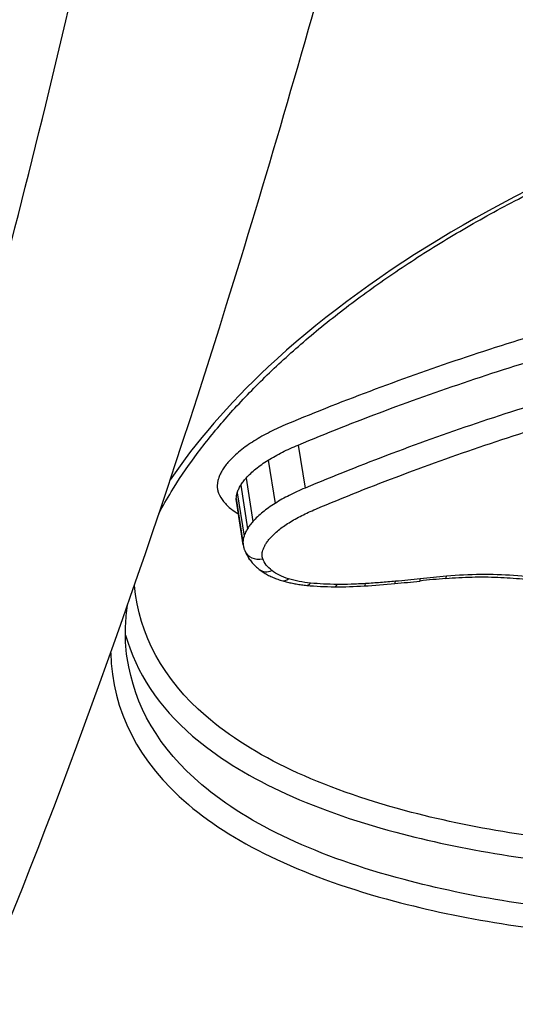
# Model space of a CAD drawing. Units: millimetres. Extents: x -2428 to 5092, y -2169 to 3961.
# Drawn here: x 2338 to 2341, y 257 to 263 of the extents above; entities that cross this region are included whole.
import ezdxf

# ---------------------------------------------------------------- set-up
doc = ezdxf.new("R2010")
doc.units = ezdxf.units.MM
doc.header["$LTSCALE"] = 100
doc.layers.add('SW_Toestellen', color=2, linetype='Continuous')

msp = doc.modelspace()

# ---------------------------------------------------------------- linework, layer by layer
at = {"layer": 'SW_Toestellen'}
for p, q in [((2339.2199, 260.299), (2339.2608, 260.0449)), ((2339.0435, 260.2097), (2339.084, 259.9547)), ((2338.8813, 260.0613), (2338.9213, 259.805)), ((2338.9135, 260.1041), (2338.9537, 259.8482)), ((2338.8612, 260.018), (2338.9011, 259.7613)), ((2338.8553, 259.9835), (2338.895, 259.7265)), ((2338.8959, 259.7112), (2338.8562, 259.9687))]:
    msp.add_line(p, q, dxfattribs=at)
for centre, major_axis, ratio, start_param, end_param in [((2338.9982, 259.7139), (-0.093, -0.0368), 0.861681, 0, 1.376897), ((2339.0528, 259.6442), (-0.0621, -0.0784), 0.789466, 0, 0.936923), ((2339.1513, 259.5959), (-0.0289, -0.0957), 0.604515, 0, 0.666039), ((2339.2806, 259.5711), (-0.0099, -0.0995), 0.400627, 0, 0.565532), ((2339.4369, 259.5632), (-0.0005, -0.1), 0.26367, 0, 0.533547), ((2339.9054, 260.9579), (2.8718, 0.4358), 0.499753, 4.53431, 4.596904), ((2339.6049, 259.568), (0.0061, -0.0998), 0.156148, 0, 0.520051), ((2339.9539, 261.5724), (4.0586, 0.6178), 0.500757, 4.596226, 4.632552), ((2339.7816, 259.5816), (0.0093, -0.0996), 0.10157, 0, 0.516745), ((2339.9157, 258.1177), (2.7924, 0.4231), 0.483315, 1.435083, 1.4895), ((2339.9276, 259.5966), (0.0111, -0.0994), 0.069891, 0, 0.516037), ((2340.0824, 259.6118), (0.0084, -0.0996), 0.116432, 0, 0.51939), ((2339.6663, 260.0391), (1.0619, 0.1646), 0.519689, 4.251601, 4.414525), ((2339.7524, 260.2184), (1.4274, 0.2166), 0.506821, 4.413112, 4.536745)]:
    msp.add_ellipse(centre, major_axis=major_axis, ratio=ratio, start_param=start_param, end_param=end_param, dxfattribs=at)
for points, knots in [([(2330.5184, 249.765), (2331.4824, 249.8582), (2332.3323, 250.2426), (2334.1892, 251.5344), (2335.0016, 252.6041), (2336.3326, 254.8246), (2336.8571, 255.9011), (2337.8623, 258.3197), (2338.3411, 259.6615), (2339.2546, 262.5897), (2339.689, 264.1751), (2340.4979, 267.5136), (2340.8736, 269.261), (2341.5662, 272.8921), (2341.8837, 274.7738), (2342.457, 278.6342), (2342.7129, 280.6123), (2343.1587, 284.6216), (2343.3486, 286.6526), (2343.6734, 290.9202), (2343.8012, 293.1573), (2343.8846, 295.3642)], [-0.52546, -0.52546, -0.52546, -0.52546, -0.391665, -0.391665, -0.162798, -0.162798, 0.00828, 0.00828, 0.179358, 0.179358, 0.350028, 0.350028, 0.516236, 0.516236, 0.680399, 0.680399, 0.843617, 0.843617, 1.006483, 1.006483, 1.185324, 1.185324, 1.185324, 1.185324]), ([(2330.0849, 249.7597), (2330.5329, 249.7275), (2330.9814, 249.8125), (2332.2954, 250.4039), (2333.1477, 251.2303), (2334.4329, 253.1741), (2334.8895, 254.019), (2335.7296, 255.8759), (2336.1153, 256.8659), (2336.9745, 259.4056), (2337.4322, 261.0279), (2338.7483, 266.6118), (2339.45, 271.0704), (2339.909, 275.9744), (2339.913, 276.0178), (2339.9171, 276.0613)], [0.427914, 0.427914, 0.427914, 0.427914, 0.952747, 0.952747, 1.974639, 1.974639, 2.564605, 2.564605, 3.103765, 3.103765, 3.825287, 3.825287, 5.378118, 5.378118, 5.391978, 5.391978, 5.391978, 5.391978]), ([(2338.3993, 259.8961), (2338.4217, 259.9384), (2338.446, 259.981), (2338.5137, 260.0921), (2338.5601, 260.161), (2338.6622, 260.2993), (2338.7178, 260.3687), (2338.8382, 260.5079), (2338.9029, 260.5775), (2339.0411, 260.7165), (2339.1147, 260.7858), (2339.2702, 260.9235), (2339.3522, 260.9919), (2339.5243, 261.1271), (2339.6143, 261.1939), (2339.8019, 261.3254), (2339.8995, 261.39), (2340.1017, 261.5165), (2340.2062, 261.5784), (2340.4217, 261.6987), (2340.5326, 261.7572), (2340.7601, 261.8701), (2340.8767, 261.9246), (2341.1149, 262.029), (2341.2364, 262.079), (2341.4837, 262.1738), (2341.6094, 262.2187), (2341.8642, 262.303), (2341.9932, 262.3423), (2342.2539, 262.4152), (2342.3855, 262.4486), (2342.6505, 262.5093), (2342.7838, 262.5365), (2343.0349, 262.5814), (2343.1526, 262.5999), (2343.4469, 262.6396), (2343.6235, 262.6576), (2343.9749, 262.6816), (2344.1496, 262.6876), (2344.3224, 262.6876)], [0.845919, 0.845919, 0.845919, 0.845919, 0.8711478, 0.8711478, 0.9112989, 0.9112989, 0.9514452, 0.9514452, 0.9916676, 0.9916676, 1.0320046, 1.0320046, 1.0724679, 1.0724679, 1.1130575, 1.1130575, 1.1537692, 1.1537692, 1.1945956, 1.1945956, 1.2355252, 1.2355252, 1.2765423, 1.2765423, 1.3176323, 1.3176323, 1.3587832, 1.3587832, 1.3999844, 1.3999844, 1.4412246, 1.4412246, 1.4824915, 1.4824915, 1.518732, 1.518732, 1.5730927, 1.5730927, 1.6274534, 1.6274534, 1.6274534, 1.6274534]), ([(2344.3389, 262.7112), (2343.3304, 262.7112), (2342.261, 262.4996), (2340.403, 261.7773), (2339.6067, 261.2847), (2338.8091, 260.54), (2338.6148, 260.3153), (2338.4659, 260.0928)], [-1.6274534, -1.6274534, -1.6274534, -1.6274534, -1.3144261, -1.3144261, -1.0153022, -1.0153022, -0.8901189, -0.8901189, -0.8901189, -0.8901189]), ([(2341.3295, 261.1438), (2340.9493, 261.048), (2340.5755, 260.9384), (2339.8488, 260.6964), (2339.496, 260.5641), (2339.1572, 260.4229)], [0, 0, 0, 0, 0.1184072, 0.1184072, 0.2366274, 0.2366274, 0.2366274, 0.2366274]), ([(2339.2199, 260.299), (2339.5548, 260.4384), (2339.9034, 260.569), (2340.6214, 260.8078), (2340.9908, 260.9159), (2341.3665, 261.0104)], [-0.2366274, -0.2366274, -0.2366274, -0.2366274, -0.1184072, -0.1184072, 0, 0, 0, 0]), ([(2341.4099, 260.7627), (2341.0337, 260.6673), (2340.6639, 260.5582), (2339.9451, 260.3172), (2339.596, 260.1854), (2339.2608, 260.0449)], [0, 0, 0, 0, 0.1157158, 0.1157158, 0.2313824, 0.2313824, 0.2313824, 0.2313824]), ([(2339.3238, 259.9209), (2339.655, 260.0596), (2340, 260.1897), (2340.7102, 260.4274), (2341.0755, 260.535), (2341.4471, 260.6292)], [-0.2313824, -0.2313824, -0.2313824, -0.2313824, -0.1157158, -0.1157158, 0, 0, 0, 0]), ([(2339.1572, 260.4229), (2339.1217, 260.4081), (2339.0874, 260.3924), (2339.022, 260.3592), (2338.9908, 260.3418), (2338.9614, 260.3237)], [0, 0, 0, 0, 0.01237777, 0.01237777, 0.0247429, 0.0247429, 0.0247429, 0.0247429]), ([(2338.9614, 260.3237), (2338.931, 260.305), (2338.9031, 260.2853), (2338.8529, 260.2446), (2338.8308, 260.2236), (2338.8117, 260.2021)], [0, 0, 0, 0, 0.01275076, 0.01275076, 0.02549016, 0.02549016, 0.02549016, 0.02549016]), ([(2339.0435, 260.2097), (2339.07, 260.226), (2339.0981, 260.2417), (2339.1571, 260.2715), (2339.1879, 260.2857), (2339.2199, 260.299)], [-0.0247429, -0.0247429, -0.0247429, -0.0247429, -0.01237777, -0.01237777, 0, 0, 0, 0]), ([(2338.8117, 260.2021), (2338.8044, 260.1939), (2338.7977, 260.1856), (2338.7851, 260.1689), (2338.7794, 260.1606), (2338.7742, 260.1522)], [0, 0, 0, 0, 0.00488779, 0.00488779, 0.00977558, 0.00977558, 0.00977558, 0.00977558]), ([(2338.9135, 260.1041), (2338.93, 260.1227), (2338.9493, 260.141), (2338.9928, 260.1764), (2339.0171, 260.1935), (2339.0435, 260.2097)], [-0.02549016, -0.02549016, -0.02549016, -0.02549016, -0.01275076, -0.01275076, 0, 0, 0, 0]), ([(2338.7742, 260.1522), (2338.7689, 260.1436), (2338.7642, 260.1349), (2338.7562, 260.1177), (2338.7528, 260.109), (2338.7502, 260.1004)], [0, 0, 0, 0, 0.00500745, 0.00500745, 0.01001479, 0.01001479, 0.01001479, 0.01001479]), ([(2338.743, 260.0585), (2338.7428, 260.0511), (2338.7433, 260.0438), (2338.7459, 260.0295), (2338.748, 260.0225), (2338.7508, 260.0156)], [0, 0, 0, 0, 0.004409441, 0.004409441, 0.008818881, 0.008818881, 0.008818881, 0.008818881]), ([(2338.7502, 260.1004), (2338.748, 260.0934), (2338.7463, 260.0864), (2338.7439, 260.0724), (2338.7432, 260.0654), (2338.743, 260.0585)], [0, 0, 0, 0, 0.004111605, 0.004111605, 0.008223211, 0.008223211, 0.008223211, 0.008223211]), ([(2338.8612, 260.018), (2338.8635, 260.0252), (2338.8663, 260.0324), (2338.873, 260.0468), (2338.8769, 260.0541), (2338.8813, 260.0613)], [-0.01001479, -0.01001479, -0.01001479, -0.01001479, -0.00500745, -0.00500745, 0, 0, 0, 0]), ([(2338.8813, 260.0613), (2338.8858, 260.0685), (2338.8907, 260.0756), (2338.9014, 260.0899), (2338.9073, 260.097), (2338.9135, 260.1041)], [-0.00977558, -0.00977558, -0.00977558, -0.00977558, -0.00488779, -0.00488779, 0, 0, 0, 0]), ([(2338.7508, 260.0156), (2338.7579, 259.9981), (2338.768, 259.9812), (2338.7936, 259.9493), (2338.8092, 259.9342), (2338.8274, 259.9201)], [0, 0, 0, 0, 0.01122915, 0.01122915, 0.02246947, 0.02246947, 0.02246947, 0.02246947]), ([(2338.8553, 259.9835), (2338.8555, 259.9892), (2338.8561, 259.9949), (2338.858, 260.0064), (2338.8594, 260.0122), (2338.8612, 260.018)], [-0.008223211, -0.008223211, -0.008223211, -0.008223211, -0.004111605, -0.004111605, 0, 0, 0, 0]), ([(2339.2608, 260.0449), (2339.2288, 260.0314), (2339.1979, 260.0171), (2339.1388, 259.987), (2339.1106, 259.9712), (2339.084, 259.9547)], [0, 0, 0, 0, 0.00996832, 0.00996832, 0.0199317, 0.0199317, 0.0199317, 0.0199317]), ([(2339.084, 259.9547), (2339.0576, 259.9384), (2339.0332, 259.9211), (2338.9896, 259.8854), (2338.9702, 259.867), (2338.9537, 259.8482)], [0, 0, 0, 0, 0.00946408, 0.00946408, 0.01892286, 0.01892286, 0.01892286, 0.01892286]), ([(2339.1664, 259.8407), (2339.19, 259.8554), (2339.2151, 259.8695), (2339.2678, 259.8963), (2339.2953, 259.909), (2339.3238, 259.9209)], [-0.0199317, -0.0199317, -0.0199317, -0.0199317, -0.00996832, -0.00996832, 0, 0, 0, 0]), ([(2338.9537, 259.8482), (2338.9474, 259.8411), (2338.9415, 259.8339), (2338.9308, 259.8195), (2338.9258, 259.8122), (2338.9213, 259.805)], [0, 0, 0, 0, 0.003515004, 0.003515004, 0.007030009, 0.007030009, 0.007030009, 0.007030009]), ([(2339.0555, 259.7502), (2339.0696, 259.7662), (2339.086, 259.7819), (2339.1232, 259.8122), (2339.1439, 259.8268), (2339.1664, 259.8407)], [-0.01892286, -0.01892286, -0.01892286, -0.01892286, -0.00946408, -0.00946408, 0, 0, 0, 0]), ([(2338.9213, 259.805), (2338.9168, 259.7977), (2338.9129, 259.7904), (2338.9061, 259.7758), (2338.9033, 259.7686), (2338.9011, 259.7613)], [0, 0, 0, 0, 0.00338985, 0.00338985, 0.006779699, 0.006779699, 0.006779699, 0.006779699]), ([(2338.9011, 259.7613), (2338.8992, 259.7555), (2338.8978, 259.7496), (2338.8958, 259.738), (2338.8952, 259.7322), (2338.895, 259.7265)], [0, 0, 0, 0, 0.002669293, 0.002669293, 0.005338586, 0.005338586, 0.005338586, 0.005338586]), ([(2338.8959, 259.7112), (2338.8963, 259.7088), (2338.8967, 259.7065), (2338.8976, 259.7018), (2338.8981, 259.6995), (2338.8993, 259.6949), (2338.8999, 259.6927), (2338.9013, 259.6881), (2338.902, 259.6859), (2338.9035, 259.6815), (2338.9043, 259.6793), (2338.9052, 259.6771)], [0.002139898, 0.002139898, 0.002139898, 0.002139898, 0.002657755, 0.002657755, 0.003175612, 0.003175612, 0.00369347, 0.00369347, 0.004211327, 0.004211327, 0.004729184, 0.004729184, 0.004729184, 0.004729184]), ([(2339.0121, 259.6789), (2339.014, 259.6847), (2339.0162, 259.6906), (2339.0217, 259.7024), (2339.0249, 259.7082), (2339.0285, 259.7141)], [-0.006779699, -0.006779699, -0.006779699, -0.006779699, -0.00338985, -0.00338985, 0, 0, 0, 0]), ([(2339.0285, 259.7141), (2339.0322, 259.7202), (2339.0364, 259.7262), (2339.0454, 259.7382), (2339.0502, 259.7442), (2339.0555, 259.7502)], [-0.007030009, -0.007030009, -0.007030009, -0.007030009, -0.003515004, -0.003515004, 0, 0, 0, 0]), ([(2338.9052, 259.6771), (2338.9087, 259.6682), (2338.9128, 259.6595), (2338.9219, 259.6427), (2338.9269, 259.6346), (2338.9378, 259.6191), (2338.9436, 259.6117), (2338.956, 259.5975), (2338.9626, 259.5907), (2338.9762, 259.5778), (2338.9834, 259.5716), (2338.9908, 259.5658)], [0, 0, 0, 0, 0.00324471, 0.00324471, 0.00648941, 0.00648941, 0.00973412, 0.00973412, 0.01297883, 0.01297883, 0.01622353, 0.01622353, 0.01622353, 0.01622353]), ([(2339.0114, 259.6282), (2339.0099, 259.6319), (2339.0088, 259.6357), (2339.0075, 259.6435), (2339.0072, 259.6475), (2339.0074, 259.6515)], [-0.004729184, -0.004729184, -0.004729184, -0.004729184, -0.002364592, -0.002364592, 0, 0, 0, 0]), ([(2339.0074, 259.6515), (2339.0075, 259.656), (2339.008, 259.6605), (2339.0096, 259.6697), (2339.0107, 259.6743), (2339.0121, 259.6789)], [-0.005338586, -0.005338586, -0.005338586, -0.005338586, -0.002669293, -0.002669293, 0, 0, 0, 0]), ([(2339.0659, 259.5583), (2339.0529, 259.5686), (2339.0418, 259.5797), (2339.0235, 259.6031), (2339.0164, 259.6154), (2339.0114, 259.6282)], [-0.01622353, -0.01622353, -0.01622353, -0.01622353, -0.008109, -0.008109, 0, 0, 0, 0]), ([(2338.9908, 259.5658), (2338.9984, 259.5598), (2339.0062, 259.5541), (2339.0225, 259.5436), (2339.0308, 259.5386), (2339.048, 259.5294), (2339.0569, 259.525), (2339.0749, 259.517), (2339.0842, 259.5132), (2339.103, 259.5063), (2339.1126, 259.5031), (2339.1224, 259.5001)], [0, 0, 0, 0, 0.00312984, 0.00312984, 0.00625968, 0.00625968, 0.00938951, 0.00938951, 0.01251935, 0.01251935, 0.01564919, 0.01564919, 0.01564919, 0.01564919]), ([(2339.1644, 259.5098), (2339.1445, 259.5158), (2339.1261, 259.5229), (2339.0931, 259.5392), (2339.0785, 259.5483), (2339.0659, 259.5583)], [-0.01564919, -0.01564919, -0.01564919, -0.01564919, -0.00782103, -0.00782103, 0, 0, 0, 0]), ([(2340.8462, 259.4719), (2340.7386, 259.5007), (2340.6187, 259.5202), (2340.3647, 259.5384), (2340.2307, 259.5372), (2340.0955, 259.5257)], [-0.08196649, -0.08196649, -0.08196649, -0.08196649, -0.04098684, -0.04098684, 0, 0, 0, 0]), ([(2339.1224, 259.5001), (2339.1317, 259.4973), (2339.1411, 259.4947), (2339.1601, 259.4899), (2339.1698, 259.4876), (2339.1893, 259.4835), (2339.1992, 259.4816), (2339.2193, 259.4782), (2339.2294, 259.4766), (2339.2499, 259.4739), (2339.2603, 259.4727), (2339.2707, 259.4716)], [0, 0, 0, 0, 0.00306693, 0.00306693, 0.00613387, 0.00613387, 0.0092008, 0.0092008, 0.01226774, 0.01226774, 0.01533467, 0.01533467, 0.01533467, 0.01533467]), ([(2339.2936, 259.485), (2339.2703, 259.4873), (2339.2477, 259.4906), (2339.2045, 259.4989), (2339.1838, 259.5039), (2339.1644, 259.5098)], [-0.01533467, -0.01533467, -0.01533467, -0.01533467, -0.00766577, -0.00766577, 0, 0, 0, 0]), ([(2339.4499, 259.4771), (2339.4232, 259.4772), (2339.3967, 259.4779), (2339.3446, 259.4806), (2339.3189, 259.4825), (2339.2936, 259.485)], [-0.01661636, -0.01661636, -0.01661636, -0.01661636, -0.00830792, -0.00830792, 0, 0, 0, 0]), ([(2339.618, 259.4819), (2339.5897, 259.4802), (2339.5615, 259.4789), (2339.5054, 259.4773), (2339.4776, 259.477), (2339.4499, 259.4771)], [-0.01721016, -0.01721016, -0.01721016, -0.01721016, -0.00860519, -0.00860519, 0, 0, 0, 0]), ([(2339.7946, 259.4955), (2339.7651, 259.4928), (2339.7356, 259.4903), (2339.6767, 259.4857), (2339.6473, 259.4837), (2339.618, 259.4819)], [-0.01786625, -0.01786625, -0.01786625, -0.01786625, -0.00893326, -0.00893326, 0, 0, 0, 0]), ([(2339.9406, 259.5105), (2339.9163, 259.5078), (2339.8919, 259.5052), (2339.8433, 259.5002), (2339.8189, 259.4978), (2339.7946, 259.4955)], [-0.01473097, -0.01473097, -0.01473097, -0.01473097, -0.00736557, -0.00736557, 0, 0, 0, 0]), ([(2340.0955, 259.5257), (2340.0697, 259.5236), (2340.0439, 259.5212), (2339.9923, 259.5161), (2339.9664, 259.5134), (2339.9406, 259.5105)], [-0.01563277, -0.01563277, -0.01563277, -0.01563277, -0.00781628, -0.00781628, 0, 0, 0, 0]), ([(2340.0909, 259.5121), (2340.143, 259.5165), (2340.1949, 259.5194), (2340.2974, 259.5219), (2340.3481, 259.5215), (2340.4474, 259.5177), (2340.4961, 259.5142), (2340.5906, 259.5042), (2340.6365, 259.4976), (2340.7248, 259.4816), (2340.7671, 259.4722), (2340.8074, 259.4615)], [0, 0, 0, 0, 0.0163933, 0.0163933, 0.03278659, 0.03278659, 0.04917989, 0.04917989, 0.06557319, 0.06557319, 0.08196649, 0.08196649, 0.08196649, 0.08196649]), ([(2342.0699, 257.8938), (2341.7533, 257.8938), (2341.4443, 257.906), (2340.6755, 257.9698), (2340.2369, 258.0404), (2339.3557, 258.2757), (2338.9524, 258.4627), (2338.4241, 258.918), (2338.2809, 259.1798), (2338.2546, 259.4711)], [0, 0, 0, 0, 0.098261, 0.098261, 0.2554786, 0.2554786, 0.4598614, 0.4598614, 0.6478533, 0.6478533, 0.6478533, 0.6478533]), ([(2338.2114, 259.0434), (2338.2029, 259.1044), (2338.1998, 259.1672), (2338.2038, 259.2719), (2338.2075, 259.3128), (2338.2134, 259.3544)], [0.66216585, 0.66216585, 0.66216585, 0.66216585, 0.70600607, 0.70600607, 0.73340796, 0.73340796, 0.73340796, 0.73340796]), ([(2338.2025, 259.1788), (2338.2638, 258.9576), (2338.3966, 258.7569), (2338.878, 258.3416), (2339.289, 258.1514), (2340.1871, 257.9122), (2340.6342, 257.8404), (2341.4181, 257.7757), (2341.7332, 257.7633), (2342.0561, 257.7633)], [-0.6064765, -0.6064765, -0.6064765, -0.6064765, -0.4598614, -0.4598614, -0.2554786, -0.2554786, -0.098261, -0.098261, 0, 0, 0, 0]), ([(2338.1147, 259.0738), (2338.1231, 258.7326), (2338.2787, 258.4281), (2338.8588, 257.9368), (2339.2747, 257.7457), (2340.1827, 257.5052), (2340.6344, 257.433), (2341.4266, 257.3678), (2341.7452, 257.3553), (2342.0715, 257.3553)], [-0.6903617, -0.6903617, -0.6903617, -0.6903617, -0.4740829, -0.4740829, -0.2633794, -0.2633794, -0.1012998, -0.1012998, 0, 0, 0, 0]), ([(2342.0855, 257.4861), (2341.7654, 257.4861), (2341.453, 257.4984), (2340.6758, 257.5626), (2340.2326, 257.6337), (2339.3415, 257.8702), (2338.9332, 258.058), (2338.4009, 258.5084), (2338.2524, 258.7618), (2338.2122, 259.0439)], [0, 0, 0, 0, 0.1012998, 0.1012998, 0.2633794, 0.2633794, 0.4740829, 0.4740829, 0.6621658, 0.6621658, 0.6621658, 0.6621658])]:
    msp.add_open_spline(points, degree=3, knots=knots, dxfattribs=at)
for points in [[(2338.8562, 259.9687), (2338.8555, 259.9736), (2338.8552, 259.9785), (2338.8553, 259.9835)], [(2338.8274, 259.9201), (2338.8396, 259.9107), (2338.8531, 259.9018), (2338.8678, 259.8935)], [(2338.895, 259.7265), (2338.8948, 259.7213), (2338.8951, 259.7162), (2338.8959, 259.7112)]]:
    msp.add_open_spline(points, degree=3, dxfattribs=at)

doc.saveas('drawing.dxf')
